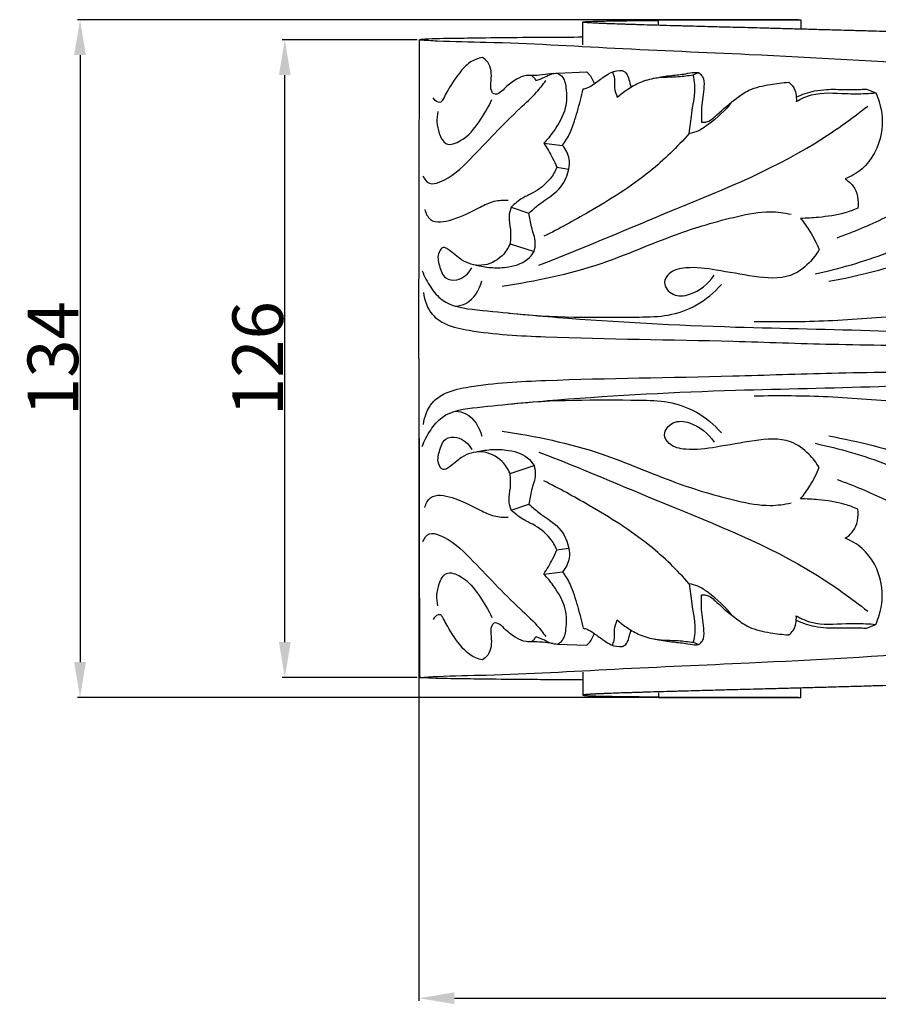
# Model space of a CAD drawing. Units: millimetres. Extents: x 0 to 1100, y 0 to 1000.
# Drawn here: x 654 to 824, y 173 to 368 of the extents above; entities that cross this region are included whole.
import ezdxf

# ---------------------------------------------------------------- set-up
doc = ezdxf.new("R2010")
doc.units = ezdxf.units.MM
doc.layers.add('Kranshteiny', color=7, linetype='Continuous', true_color=0xffffff)
doc.styles.add('Arial', font='arial.ttf')
doc.dimstyles.new('Dimension Style 01', dxfattribs={"dimtxt": 10, "dimasz": 7, "dimexe": 0.5, "dimexo": 0.5, "dimgap": 0.25, "dimtad": 1, "dimtoh": 1, "dimdec": 0, "dimzin": 1, "dimdsep": 46, "dimtxsty": 'Arial', "dimcen": 0.5, "dimazin": 0, "dimtfac": 1, "dimtdec": 4, "dimtix": 1, "dimtmove": 1, "dimatfit": 3, "dimfxl": 0, "dimtolj": 1, "dimtzin": 1, "dimarcsym": 0})

# ---------------------------------------------------------------- blocks, each defined once
blk = doc.blocks.new('*D375')
at = {"layer": 'Defpoints', "color": 0, "transparency": 16777216}
for p in [(808.5, 367.85), (666.04, 233.86), (808.5, 233.86)]:
    blk.add_point(p, dxfattribs=at)
at = {"layer": 'Kranshteiny', "color": 0, "lineweight": -2, "transparency": 16777216}
for p, q in [((808, 367.85), (665.54, 367.85)), ((666.04, 360.85), (666.04, 240.86)), ((808, 233.86), (665.54, 233.86))]:
    blk.add_line(p, q, dxfattribs=at)
at = {"layer": 'Kranshteiny', "color": 0, "transparency": 16777216}
for points in [[(664.87, 360.85), (667.2, 360.85), (666.04, 367.85)], [(664.87, 240.86), (667.2, 240.86), (666.04, 233.86)]]:
    blk.add_solid(points, dxfattribs=at)
at = {"layer": 'Kranshteiny', "color": 0, "transparency": 16777216, "insert": (660.68, 300.86), "char_height": 10, "attachment_point": 5, "rotation": 90, "style": 'Arial'}
blk.add_mtext('\\A1;134', dxfattribs=at)
blk = doc.blocks.new('*D376')
at = {"layer": 'Defpoints', "color": 0, "transparency": 16777216}
for p in [(733.02, 300.86), (1060.02, 300.86), (1060.02, 174.41)]:
    blk.add_point(p, dxfattribs=at)
at = {"layer": 'Kranshteiny', "color": 0, "lineweight": -2, "transparency": 16777216}
for p, q in [((733.02, 300.36), (733.02, 173.91)), ((1060.02, 300.36), (1060.02, 173.91)), ((740.02, 174.41), (1053.02, 174.41))]:
    blk.add_line(p, q, dxfattribs=at)
at = {"layer": 'Kranshteiny', "color": 0, "transparency": 16777216}
for points in [[(740.02, 175.58), (740.02, 173.25), (733.02, 174.41)], [(1053.02, 175.58), (1053.02, 173.25), (1060.02, 174.41)]]:
    blk.add_solid(points, dxfattribs=at)
at = {"layer": 'Kranshteiny', "color": 0, "transparency": 16777216, "insert": (896.52, 179.77), "char_height": 10, "attachment_point": 5, "style": 'Arial'}
blk.add_mtext('\\A1;327', dxfattribs=at)
blk = doc.blocks.new('*D369')
at = {"layer": 'Defpoints', "color": 0, "transparency": 16777216}
for p in [(706.5, 363.9), (733.13, 363.9), (733.13, 237.81)]:
    blk.add_point(p, dxfattribs=at)
at = {"layer": 'Kranshteiny', "color": 0, "lineweight": -2, "transparency": 16777216}
for p, q in [((732.63, 363.9), (706, 363.9)), ((706.5, 244.81), (706.5, 356.9)), ((732.63, 237.81), (706, 237.81))]:
    blk.add_line(p, q, dxfattribs=at)
at = {"layer": 'Kranshteiny', "color": 0, "transparency": 16777216}
for points in [[(705.34, 356.9), (707.67, 356.9), (706.5, 363.9)], [(705.34, 244.81), (707.67, 244.81), (706.5, 237.81)]]:
    blk.add_solid(points, dxfattribs=at)
at = {"layer": 'Kranshteiny', "color": 0, "transparency": 16777216, "insert": (701.15, 300.86), "char_height": 10, "attachment_point": 5, "rotation": 90, "style": 'Arial'}
blk.add_mtext('\\A1;126', dxfattribs=at)

msp = doc.modelspace()

# ---------------------------------------------------------------- linework, layer by layer
at = {"layer": 'Kranshteiny'}
for p, q in [((765.39, 362.87), (765.4, 367.39)), ((780.34, 366.9), (780.33, 367.85)), ((808.5, 367.85), (808.5, 366)), ((733.02, 300.86), (733.13, 363.9)), ((760.38, 357.28), (766.14, 357.53)), ((787.22, 356.94), (788.28, 357.38)), ((821.47, 354.14), (823.28, 353.39)), ((757.69, 343.44), (761.4, 342.98)), ((760.29, 338.68), (762.61, 338.3)), ((751.26, 330.8), (754.76, 329.63)), ((751.02, 323.54), (755.76, 322)), ((733.02, 300.86), (733.13, 237.81)), ((751.02, 278.17), (755.76, 279.72)), ((751.26, 270.91), (754.76, 272.08)), ((760.29, 263.03), (762.61, 263.41)), ((757.69, 258.27), (761.4, 258.73)), ((821.47, 247.57), (823.28, 248.32)), ((760.38, 244.43), (766.14, 244.18)), ((787.22, 244.77), (788.28, 244.34)), ((765.39, 238.84), (765.4, 234.32)), ((808.5, 233.86), (808.5, 235.71)), ((780.34, 234.81), (780.33, 233.86))]:
    msp.add_line(p, q, dxfattribs=at)
for points, knots in [([(838.22, 364.89), (838.19, 364.9), (838.09, 364.92), (837.62, 364.98), (836.98, 365.03), (836.13, 365.08), (835, 365.14), (833.68, 365.2), (832.27, 365.26), (831.26, 365.3), (830.09, 365.34), (828.96, 365.38), (827.68, 365.42), (826.55, 365.46), (824.89, 365.51), (823.14, 365.56), (821.24, 365.62), (819.98, 365.66), (817.86, 365.72), (815.32, 365.79), (811.96, 365.88), (808.84, 365.97), (805.66, 366.05), (803.05, 366.12), (800.67, 366.18), (798.02, 366.27), (794.86, 366.33), (791.89, 366.41), (788.76, 366.5), (786.2, 366.57), (783.89, 366.63), (782.2, 366.68), (780.05, 366.74), (778.02, 366.8), (776.53, 366.85), (775.51, 366.88), (774.49, 366.91), (773.22, 366.95), (772.11, 366.99), (771.01, 367.03), (770.25, 367.06), (769.53, 367.09), (768.92, 367.12), (768.31, 367.14), (767.71, 367.17), (767.19, 367.2), (766.85, 367.22), (766.59, 367.24), (766.38, 367.25), (766.18, 367.27), (765.99, 367.28), (765.83, 367.3), (765.73, 367.31), (765.67, 367.31), (765.62, 367.32), (765.58, 367.33), (765.53, 367.34), (765.48, 367.35), (765.45, 367.35), (765.42, 367.36), (765.39, 367.37), (765.39, 367.39), (765.43, 367.4), (765.47, 367.41), (765.54, 367.42), (765.61, 367.43), (765.75, 367.45), (766.01, 367.47), (766.67, 367.51), (767.44, 367.53), (768.39, 367.56), (769.46, 367.58), (770.64, 367.61), (772.02, 367.63), (773.08, 367.64), (774.68, 367.67), (776.23, 367.68), (778.18, 367.7), (779.44, 367.71), (780.2, 367.72), (780.33, 367.72)], [1.818683, 1.818683, 1.818683, 1.818683, 1.847555, 1.913211, 2.246053, 2.435059, 2.694927, 3.284218, 3.645001, 3.990274, 4.210214, 4.715925, 5.026534, 5.38088, 5.756314, 6.550556, 6.979538, 7.498414, 7.708335, 8.925683, 9.822953, 10.793326, 11.785471, 12.735628, 13.18096, 13.965637, 15.17267, 16.069431, 16.688726, 18.047456, 18.415778, 18.807418, 19.59494, 20.385028, 20.666255, 20.966829, 21.320092, 21.594203, 22.139136, 22.333835, 22.599331, 22.836433, 22.997169, 23.160179, 23.397075, 23.543071, 23.635255, 23.713559, 23.779444, 23.828422, 23.899125, 23.953684, 23.974967, 23.992419, 24.006532, 24.019541, 24.038213, 24.051844, 24.063723, 24.068085, 24.078735, 24.082182, 24.08919, 24.104107, 24.125199, 24.1521, 24.170424, 24.258117, 24.390646, 24.777765, 24.95709, 25.262303, 25.764089, 26.032056, 26.526893, 26.740764, 27.494428, 27.952499, 28.527697, 28.648544, 28.648544, 28.648544, 28.648544]), ([(780.33, 367.85), (780.86, 367.85), (781.88, 367.85), (783.35, 367.85), (786.02, 367.85), (791.51, 367.85), (797.52, 367.84), (803.48, 367.85), (806.36, 367.85), (808.26, 367.85), (808.5, 367.85)], [0.290946, 0.290946, 0.290946, 0.290946, 0.77493, 1.222861, 1.638986, 3.218671, 6.25561, 7.151565, 8.676036, 8.894965, 8.894965, 8.894965, 8.894965]), ([(765.39, 364.37), (763.02, 364.36), (759.04, 364.34), (752.28, 364.29), (746.21, 364.24), (739.77, 364.12), (735.78, 364.1), (733.47, 363.93), (733.13, 363.9)], [-9.856668, -9.856668, -9.856668, -9.856668, -7.676842, -6.217683, -3.660716, -2.116284, -0.314943, 0, 0, 0, 0]), ([(733.13, 363.9), (734.31, 363.81), (738.7, 363.53), (751.58, 363.4), (772.09, 362.11), (815.2, 360.38), (862.62, 357.22), (907.8, 352.71), (934.75, 350.23), (950.04, 349.38), (958.59, 349.18), (959.68, 349.16)], [0, 0, 0, 0, 1.086152, 4.02815, 11.795047, 19.919614, 43.555804, 55.332621, 61.517288, 68.357566, 69.356498, 69.356498, 69.356498, 69.356498]), ([(745.57, 360.41), (744.69, 360.22), (742.9, 359.53), (740.57, 356.89), (738.87, 354.25), (737.85, 352.26), (737.36, 351.44), (736.47, 351.52), (736.02, 352.02), (735.84, 352.42)], [0, 0, 0, 0, 0.828571, 1.692438, 3.176093, 3.656932, 3.816745, 3.976283, 4.374657, 4.374657, 4.374657, 4.374657]), ([(759.55, 357.2), (758.12, 357), (756.35, 356.77), (753.85, 356.86), (752.06, 356.03), (750.35, 354.76), (749.23, 353.46), (747.89, 352.87), (747.05, 354.15), (747.44, 356.31), (747.3, 358.99), (745.96, 360.15), (745.57, 360.41)], [-6.33868, -6.33868, -6.33868, -6.33868, -5.013167, -4.699744, -4.074293, -3.252396, -2.797049, -2.416313, -2.206922, -1.559577, -0.431035, 0, 0, 0, 0]), ([(755.23, 356.82), (755.4, 356.71), (755.76, 356.43), (756.01, 356.04), (756.12, 355.82)], [-0.411796, -0.411796, -0.411796, -0.411796, -0.2254042, 0, 0, 0, 0]), ([(756.12, 355.82), (756.68, 356.02), (757.73, 356.37), (759.04, 357.18), (759.97, 357.27), (760.38, 357.28)], [0, 0, 0, 0, 0.552429, 1.009975, 1.38633, 1.38633, 1.38633, 1.38633]), ([(760.38, 357.28), (760.67, 357.14), (761.69, 356.51), (762.24, 353.85), (762.22, 349.93), (760.07, 346.26), (758.36, 344.14), (757.69, 343.44)], [-4.780369, -4.780369, -4.780369, -4.780369, -4.489243, -3.726911, -2.503367, -0.889101, 0, 0, 0, 0]), ([(765.46, 354.16), (765.72, 354.2), (766.52, 354.39), (767.86, 355.36), (769.39, 356.44), (771.13, 357.64), (772.46, 357.81), (773.21, 357.78)], [4.794655, 4.794655, 4.794655, 4.794655, 5.036877, 5.539569, 6.287809, 6.773622, 7.45533, 7.45533, 7.45533, 7.45533]), ([(766.14, 357.53), (766.28, 357.42), (766.97, 356.79), (767.44, 355.92), (767.64, 355.19)], [3.1489166, 3.1489166, 3.1489166, 3.1489166, 3.3120156, 4.0024545, 4.0024545, 4.0024545, 4.0024545]), ([(771.23, 357.51), (771.37, 357.22), (771.78, 356.24), (771.5, 354.48), (771.97, 353.14), (772.21, 352.53)], [0, 0, 0, 0, 0.296491, 0.9578, 1.564955, 1.564955, 1.564955, 1.564955]), ([(772.21, 352.53), (772.84, 353.09), (774.25, 354.19), (776.77, 355.61), (780.2, 356.59), (783.79, 356.48), (786.24, 356.81), (787.22, 356.94)], [1.564955, 1.564955, 1.564955, 1.564955, 2.336722, 3.202665, 4.200433, 5.557568, 6.465303, 6.465303, 6.465303, 6.465303]), ([(773.21, 357.78), (773.38, 357.72), (773.86, 357.48), (774.37, 356.56), (774.65, 355.51), (774.89, 354.78), (774.98, 354.5)], [7.45533, 7.45533, 7.45533, 7.45533, 7.6249, 7.931986, 8.371219, 8.635419, 8.635419, 8.635419, 8.635419]), ([(779.61, 356.3), (780.71, 356.5), (782.75, 356.88), (785.39, 357.04), (787.16, 357.48), (788.01, 357.41), (788.28, 357.38)], [0, 0, 0, 0, 1.022563, 1.89289, 2.42593, 2.672497, 2.672497, 2.672497, 2.672497]), ([(786.43, 345.36), (786.6, 346.67), (786.89, 349.89), (787.83, 353.76), (787.37, 356.31), (787.22, 356.94)], [-3.56424, -3.56424, -3.56424, -3.56424, -2.353376, -0.59236, 0, 0, 0, 0]), ([(788.28, 357.38), (788.57, 357.18), (789.35, 356.45), (789.41, 353.84), (788.78, 350.95), (788.83, 348.55), (788.87, 347.58)], [2.672497, 2.672497, 2.672497, 2.672497, 2.993855, 3.600891, 4.887834, 5.772455, 5.772455, 5.772455, 5.772455]), ([(733.8, 337.01), (734.04, 336.4), (734.94, 335.1), (739.11, 336.27), (744.67, 341.75), (750.61, 348.26), (755.99, 353.05), (757.52, 355.03), (758.08, 355.82)], [0, 0, 0, 0, 0.601379, 1.183943, 3.530927, 7.831258, 9.221602, 10.111671, 10.111671, 10.111671, 10.111671]), ([(788.87, 347.58), (789.15, 347.56), (790.34, 347.56), (792.56, 349.73), (795.18, 351.91), (798.6, 354.35), (802.24, 355.03), (804.9, 355.41), (806.13, 355.47)], [5.772455, 5.772455, 5.772455, 5.772455, 6.030738, 6.821696, 8.406767, 9.268996, 10.606024, 11.73515, 11.73515, 11.73515, 11.73515]), ([(806.13, 355.47), (806.44, 355.21), (807.41, 354.2), (807.67, 352.69), (807.57, 351.71)], [11.73515, 11.73515, 11.73515, 11.73515, 12.103581, 12.998498, 12.998498, 12.998498, 12.998498]), ([(761.4, 342.98), (761.95, 343.78), (763.23, 345.91), (764.34, 349.76), (765.14, 352.67), (765.46, 354.16)], [1.142621, 1.142621, 1.142621, 1.142621, 2.032966, 3.399068, 4.794655, 4.794655, 4.794655, 4.794655]), ([(807.57, 351.71), (808.53, 352.25), (811.65, 353.65), (816.44, 353.21), (820.64, 353.2), (822.62, 353.33), (823.28, 353.39)], [12.998498, 12.998498, 12.998498, 12.998498, 14.008755, 16.065154, 17.268491, 17.876296, 17.876296, 17.876296, 17.876296]), ([(807.58, 352.54), (808.73, 353.09), (810.7, 353.77), (813.94, 354.15), (816.99, 354.04), (819.64, 354.04), (821.09, 354.12), (821.47, 354.14)], [0, 0, 0, 0, 1.167746, 1.884772, 2.975132, 3.957667, 4.309708, 4.309708, 4.309708, 4.309708]), ([(823.28, 353.39), (823.55, 352.81), (824.55, 350.26), (824.89, 344.72), (821.94, 338.85), (818.43, 336.85), (817.22, 336.37)], [4.906412, 4.906412, 4.906412, 4.906412, 5.493863, 7.40188, 9.830131, 11.021201, 11.021201, 11.021201, 11.021201]), ([(736.76, 349.73), (736.43, 348.32), (736.57, 346.08), (738.26, 342.62), (742.35, 344.18), (744.9, 347.55), (746.76, 350.5), (747.42, 352.05)], [0, 0, 0, 0, 1.332517, 2.085358, 2.966206, 4.554083, 6.102176, 6.102176, 6.102176, 6.102176]), ([(756.72, 319.33), (765.03, 322.52), (783.3, 330.43), (805.99, 339.24), (818.4, 348.2), (821.7, 350.77)], [0, 0, 0, 0, 8.151227, 18.281473, 22.113499, 22.113499, 22.113499, 22.113499]), ([(794.92, 351.64), (793.57, 349.91), (791.33, 347.89), (788.37, 345.82), (787.01, 345.45), (786.43, 345.36)], [-3.277682, -3.277682, -3.277682, -3.277682, -1.268483, -0.536167, 0, 0, 0, 0]), ([(786.43, 345.36), (784.04, 342.67), (777.96, 336.71), (767.87, 330.49), (760.7, 326.52), (757.71, 325.03)], [0, 0, 0, 0, 3.299467, 7.746094, 10.809022, 10.809022, 10.809022, 10.809022]), ([(811.31, 317.6), (816.12, 318.66), (827.34, 321.85), (842.28, 329.63), (856.13, 337.42), (863.32, 343.21), (866.31, 345.87)], [0, 0, 0, 0, 4.510811, 10.629931, 15.385766, 19.050373, 19.050373, 19.050373, 19.050373]), ([(757.69, 343.44), (758.31, 342.49), (759.22, 340.92), (760.01, 339.29), (760.29, 338.68)], [-1.657166, -1.657166, -1.657166, -1.657166, -0.613896, 0, 0, 0, 0]), ([(762.61, 338.3), (762.75, 338.96), (762.86, 340.66), (762.04, 342.22), (761.4, 342.98)], [0.718014, 0.718014, 0.718014, 0.718014, 1.328594, 2.235429, 2.235429, 2.235429, 2.235429]), ([(815.67, 324.75), (818.89, 325.91), (824.55, 328.33), (832.02, 332.23), (837.65, 336.26), (840.37, 339.43), (841.48, 340.95)], [0, 0, 0, 0, 3.132202, 5.636172, 7.710196, 9.432914, 9.432914, 9.432914, 9.432914]), ([(760.29, 338.68), (759.94, 337.87), (758.73, 335.8), (756.19, 333.86), (753.29, 332.58), (751.96, 331.48), (751.26, 330.8)], [-3.723268, -3.723268, -3.723268, -3.723268, -2.908571, -1.559276, -0.891136, 0, 0, 0, 0]), ([(754.76, 329.63), (755.41, 330.2), (757.42, 332.05), (761.16, 334), (762.32, 337.09), (762.61, 338.3)], [1.12694, 1.12694, 1.12694, 1.12694, 1.915548, 3.6435, 4.785708, 4.785708, 4.785708, 4.785708]), ([(817.22, 336.37), (817.81, 336.01), (819.56, 334.57), (819.92, 332.08), (819.73, 330.6)], [11.021201, 11.021201, 11.021201, 11.021201, 11.658681, 13.032008, 13.032008, 13.032008, 13.032008]), ([(734.15, 330.31), (734.37, 329.59), (735.45, 327.36), (740.52, 328.36), (744.13, 330.35), (747.76, 332.12), (749.73, 332.23), (750.64, 332.17)], [0, 0, 0, 0, 0.684214, 1.985832, 3.842499, 4.761504, 5.603382, 5.603382, 5.603382, 5.603382]), ([(749.44, 315.2), (756.06, 316.18), (767.85, 318.6), (782.67, 325.28), (793.85, 328.62), (801.62, 330.16), (805.2, 329.68), (806.56, 329.38)], [0, 0, 0, 0, 6.13052, 10.931962, 14.841785, 16.836473, 18.111674, 18.111674, 18.111674, 18.111674]), ([(751.26, 330.8), (751.03, 330.19), (750.61, 328.71), (751.24, 326.29), (751.11, 324.49), (751.02, 323.54)], [-2.237657, -2.237657, -2.237657, -2.237657, -1.64355, -0.872243, 0, 0, 0, 0]), ([(755.76, 322), (755.92, 322.57), (756.22, 324.26), (755.15, 326.74), (754.9, 328.71), (754.76, 329.63)], [1.521304, 1.521304, 1.521304, 1.521304, 2.071641, 3.047215, 3.90031, 3.90031, 3.90031, 3.90031]), ([(819.73, 330.6), (818.9, 330.24), (816.39, 329.3), (812.55, 328.78), (809.61, 328.59), (808.43, 328.57)], [13.032008, 13.032008, 13.032008, 13.032008, 13.858768, 15.480151, 16.559105, 16.559105, 16.559105, 16.559105]), ([(814, 316.14), (819.89, 317.22), (829.88, 319.72), (841.19, 324.43), (848.32, 327.5), (852.65, 329.15), (855.29, 329.04), (856.31, 328.9)], [0, 0, 0, 0, 5.487248, 9.391315, 11.193143, 12.627308, 13.571042, 13.571042, 13.571042, 13.571042]), ([(808.43, 328.57), (809.1, 327.76), (810.51, 325.8), (811.6, 323.63), (812.1, 322.39)], [16.559105, 16.559105, 16.559105, 16.559105, 17.529873, 18.763214, 18.763214, 18.763214, 18.763214]), ([(751.02, 323.54), (750.65, 322.67), (749.28, 320.59), (745.57, 318.72), (741.39, 320.03), (739.62, 322.01), (737.71, 323.08), (736.51, 321.38), (737.02, 319.25), (737.84, 316.5), (741.2, 316.12), (742.84, 317.71), (743.49, 318.8)], [0, 0, 0, 0, 0.861688, 2.236741, 3.478241, 4.499907, 4.818864, 5.198447, 6.006883, 6.844955, 7.518666, 8.684757, 8.684757, 8.684757, 8.684757]), ([(744.24, 319.34), (745.2, 319.09), (747.2, 318.76), (750.69, 318.83), (754, 319.72), (755.41, 321.44), (755.76, 322)], [0, 0, 0, 0, 0.902278, 1.83997, 3.222952, 3.825935, 3.825935, 3.825935, 3.825935]), ([(812.1, 322.39), (811.55, 321.44), (809.98, 319.4), (805.78, 316.33), (799.01, 317.02), (792.29, 318.33), (786.65, 319.11), (782.68, 318.3), (780.98, 315.61), (783.23, 312.94), (787.6, 313.5), (790.23, 315.63), (791.33, 317.35)], [18.763214, 18.763214, 18.763214, 18.763214, 19.766114, 21.108463, 23.313902, 25.632025, 27.478838, 28.530322, 29.134977, 30.009326, 31.001266, 32.880826, 32.880826, 32.880826, 32.880826]), ([(733.66, 318.23), (734.08, 317.08), (735.18, 315.01), (738.28, 311.21), (747.7, 310.11), (766.58, 308.38), (793.34, 306.95), (827.37, 306.54), (852.94, 304.69), (871.83, 305.17), (880, 304.85), (885.91, 305), (889.75, 304.76), (892.13, 304.95), (894.71, 304.47), (895.97, 302.86), (896.42, 301.9)], [0, 0, 0, 0, 1.116431, 2.142984, 4.344632, 9.227843, 19.980306, 28.620009, 40.490697, 43.412097, 45.930477, 47.979789, 48.830303, 49.440825, 50.170504, 51.140334, 51.140334, 51.140334, 51.140334]), ([(740.25, 311.22), (740.95, 311.29), (743.49, 311.88), (744.99, 314.46), (745.42, 316.22)], [0, 0, 0, 0, 0.646331, 2.307753, 2.307753, 2.307753, 2.307753]), ([(750.78, 309.85), (759.31, 308.91), (769.83, 308.97), (782.36, 309.16), (788.16, 311.21), (791.38, 313.9), (792.77, 315.51)], [0, 0, 0, 0, 7.863153, 9.63022, 11.430739, 13.381264, 13.381264, 13.381264, 13.381264]), ([(733.93, 313.89), (734.1, 312.34), (735.05, 309.67), (738.68, 307.24), (746.33, 305.7), (765.31, 304.73), (789.25, 304.59), (815.47, 303.57), (834.96, 303.48), (853.68, 302.69), (869.17, 302.75), (881.66, 302.85), (889.29, 302.48), (893.43, 302.58), (894.98, 302.55), (895.61, 302.54)], [0, 0, 0, 0, 1.424445, 2.388126, 3.867025, 8.49936, 19.814892, 25.793596, 32.545895, 37.66519, 42.96508, 46.736494, 49.108248, 49.955913, 50.529889, 50.529889, 50.529889, 50.529889]), ([(799.25, 308.21), (804.12, 308.13), (814.17, 308.17), (827.03, 309.34), (837.79, 309.86), (842.03, 313.41), (843.5, 315.04)], [0, 0, 0, 0, 4.467102, 9.161982, 11.982362, 13.990357, 13.990357, 13.990357, 13.990357]), ([(733.66, 283.48), (734.08, 284.63), (735.18, 286.7), (738.28, 290.5), (747.7, 291.6), (766.58, 293.33), (793.34, 294.76), (827.37, 295.17), (852.94, 297.02), (871.83, 296.54), (880, 296.86), (885.91, 296.72), (889.75, 296.95), (892.13, 296.76), (894.71, 297.24), (895.97, 298.85), (896.42, 299.82)], [0, 0, 0, 0, 1.116431, 2.142984, 4.344632, 9.227843, 19.980306, 28.620009, 40.490697, 43.412097, 45.930477, 47.979789, 48.830303, 49.440825, 50.170504, 51.140334, 51.140334, 51.140334, 51.140334]), ([(733.93, 287.82), (734.1, 289.37), (735.05, 292.04), (738.68, 294.47), (746.33, 296.01), (765.31, 296.98), (789.25, 297.12), (815.47, 298.14), (834.96, 298.23), (853.68, 299.02), (869.17, 298.96), (881.66, 298.87), (889.29, 299.23), (893.43, 299.13), (894.98, 299.16), (895.61, 299.17)], [0, 0, 0, 0, 1.424445, 2.388126, 3.867025, 8.49936, 19.814892, 25.793596, 32.545895, 37.66519, 42.96508, 46.736494, 49.108248, 49.955913, 50.529889, 50.529889, 50.529889, 50.529889]), ([(750.78, 291.86), (759.31, 292.8), (769.83, 292.74), (782.36, 292.55), (788.16, 290.5), (791.38, 287.81), (792.77, 286.2)], [0, 0, 0, 0, 7.863153, 9.63022, 11.430739, 13.381264, 13.381264, 13.381264, 13.381264]), ([(799.25, 293.5), (804.12, 293.58), (814.17, 293.54), (827.03, 292.37), (837.79, 291.85), (842.03, 288.3), (843.5, 286.67)], [0, 0, 0, 0, 4.467102, 9.161982, 11.982362, 13.990357, 13.990357, 13.990357, 13.990357]), ([(740.25, 290.49), (740.95, 290.42), (743.49, 289.83), (744.99, 287.25), (745.42, 285.49)], [0, 0, 0, 0, 0.646331, 2.307753, 2.307753, 2.307753, 2.307753]), ([(812.1, 279.32), (811.55, 280.27), (809.98, 282.31), (805.78, 285.38), (799.01, 284.69), (792.29, 283.39), (786.65, 282.6), (782.68, 283.41), (780.98, 286.1), (783.23, 288.77), (787.6, 288.21), (790.23, 286.08), (791.33, 284.36)], [18.763214, 18.763214, 18.763214, 18.763214, 19.766114, 21.108463, 23.313902, 25.632025, 27.478838, 28.530322, 29.134977, 30.009326, 31.001266, 32.880826, 32.880826, 32.880826, 32.880826]), ([(749.44, 286.51), (756.06, 285.53), (767.85, 283.11), (782.67, 276.43), (793.85, 273.09), (801.62, 271.55), (805.2, 272.03), (806.56, 272.33)], [0, 0, 0, 0, 6.13052, 10.931962, 14.841785, 16.836473, 18.111674, 18.111674, 18.111674, 18.111674]), ([(751.02, 278.17), (750.65, 279.04), (749.28, 281.12), (745.57, 282.99), (741.39, 281.69), (739.62, 279.7), (737.71, 278.63), (736.51, 280.33), (737.02, 282.46), (737.84, 285.21), (741.2, 285.59), (742.84, 284), (743.49, 282.91)], [0, 0, 0, 0, 0.861688, 2.236741, 3.478241, 4.499907, 4.818864, 5.198447, 6.006883, 6.844955, 7.518666, 8.684757, 8.684757, 8.684757, 8.684757]), ([(814, 285.57), (819.89, 284.49), (829.88, 281.99), (841.19, 277.28), (848.32, 274.21), (852.65, 272.56), (855.29, 272.67), (856.31, 272.81)], [0, 0, 0, 0, 5.487248, 9.391315, 11.193143, 12.627308, 13.571042, 13.571042, 13.571042, 13.571042]), ([(744.24, 282.37), (745.2, 282.62), (747.2, 282.95), (750.69, 282.88), (754, 282), (755.41, 280.27), (755.76, 279.72)], [0, 0, 0, 0, 0.902278, 1.83997, 3.222952, 3.825935, 3.825935, 3.825935, 3.825935]), ([(756.72, 282.38), (765.03, 279.19), (783.3, 271.28), (805.99, 262.47), (818.4, 253.51), (821.7, 250.94)], [0, 0, 0, 0, 8.151227, 18.281473, 22.113499, 22.113499, 22.113499, 22.113499]), ([(811.31, 284.11), (816.12, 283.05), (827.34, 279.86), (842.28, 272.08), (856.13, 264.29), (863.32, 258.5), (866.31, 255.84)], [0, 0, 0, 0, 4.510811, 10.629931, 15.385766, 19.050373, 19.050373, 19.050373, 19.050373]), ([(755.76, 279.72), (755.92, 279.14), (756.22, 277.45), (755.15, 274.98), (754.9, 273), (754.76, 272.08)], [1.521304, 1.521304, 1.521304, 1.521304, 2.071641, 3.047215, 3.90031, 3.90031, 3.90031, 3.90031]), ([(808.43, 273.14), (809.1, 273.95), (810.51, 275.91), (811.6, 278.08), (812.1, 279.32)], [16.559105, 16.559105, 16.559105, 16.559105, 17.529873, 18.763214, 18.763214, 18.763214, 18.763214]), ([(751.26, 270.91), (751.03, 271.52), (750.61, 273), (751.24, 275.42), (751.11, 277.23), (751.02, 278.17)], [-2.237657, -2.237657, -2.237657, -2.237657, -1.64355, -0.872243, 0, 0, 0, 0]), ([(786.43, 256.35), (784.04, 259.04), (777.96, 265), (767.87, 271.22), (760.7, 275.19), (757.71, 276.68)], [0, 0, 0, 0, 3.299467, 7.746094, 10.809022, 10.809022, 10.809022, 10.809022]), ([(815.67, 276.96), (818.89, 275.8), (824.55, 273.38), (832.02, 269.48), (837.65, 265.45), (840.37, 262.28), (841.48, 260.76)], [0, 0, 0, 0, 3.132202, 5.636172, 7.710196, 9.432914, 9.432914, 9.432914, 9.432914]), ([(734.15, 271.4), (734.37, 272.12), (735.45, 274.35), (740.52, 273.35), (744.13, 271.36), (747.76, 269.59), (749.73, 269.48), (750.64, 269.54)], [0, 0, 0, 0, 0.684214, 1.985832, 3.842499, 4.761504, 5.603382, 5.603382, 5.603382, 5.603382]), ([(819.73, 271.11), (818.9, 271.47), (816.39, 272.41), (812.55, 272.93), (809.61, 273.12), (808.43, 273.14)], [13.032008, 13.032008, 13.032008, 13.032008, 13.858768, 15.480151, 16.559105, 16.559105, 16.559105, 16.559105]), ([(760.29, 263.03), (759.94, 263.84), (758.73, 265.91), (756.19, 267.85), (753.29, 269.13), (751.96, 270.23), (751.26, 270.91)], [-3.723268, -3.723268, -3.723268, -3.723268, -2.908571, -1.559276, -0.891136, 0, 0, 0, 0]), ([(754.76, 272.08), (755.41, 271.51), (757.42, 269.66), (761.16, 267.71), (762.32, 264.62), (762.61, 263.41)], [1.12694, 1.12694, 1.12694, 1.12694, 1.915548, 3.6435, 4.785708, 4.785708, 4.785708, 4.785708]), ([(817.22, 265.34), (817.81, 265.7), (819.56, 267.14), (819.92, 269.63), (819.73, 271.11)], [11.021201, 11.021201, 11.021201, 11.021201, 11.658681, 13.032008, 13.032008, 13.032008, 13.032008]), ([(733.8, 264.7), (734.04, 265.31), (734.94, 266.62), (739.11, 265.44), (744.67, 259.96), (750.61, 253.45), (755.99, 248.66), (757.52, 246.68), (758.08, 245.89)], [0, 0, 0, 0, 0.601379, 1.183943, 3.530927, 7.831258, 9.221602, 10.111671, 10.111671, 10.111671, 10.111671]), ([(823.28, 248.32), (823.55, 248.9), (824.55, 251.45), (824.89, 256.99), (821.94, 262.86), (818.43, 264.86), (817.22, 265.34)], [4.906412, 4.906412, 4.906412, 4.906412, 5.493863, 7.40188, 9.830131, 11.021201, 11.021201, 11.021201, 11.021201]), ([(757.69, 258.27), (758.31, 259.22), (759.22, 260.79), (760.01, 262.42), (760.29, 263.03)], [-1.657166, -1.657166, -1.657166, -1.657166, -0.613896, 0, 0, 0, 0]), ([(762.61, 263.41), (762.75, 262.76), (762.86, 261.06), (762.04, 259.49), (761.4, 258.73)], [0.718014, 0.718014, 0.718014, 0.718014, 1.328594, 2.235429, 2.235429, 2.235429, 2.235429]), ([(736.76, 251.98), (736.43, 253.39), (736.57, 255.63), (738.26, 259.09), (742.35, 257.53), (744.9, 254.16), (746.76, 251.21), (747.42, 249.66)], [0, 0, 0, 0, 1.332517, 2.085358, 2.966206, 4.554083, 6.102176, 6.102176, 6.102176, 6.102176]), ([(760.38, 244.43), (760.67, 244.57), (761.69, 245.2), (762.24, 247.86), (762.22, 251.78), (760.07, 255.45), (758.36, 257.57), (757.69, 258.27)], [-4.780369, -4.780369, -4.780369, -4.780369, -4.489243, -3.726911, -2.503367, -0.889101, 0, 0, 0, 0]), ([(761.4, 258.73), (761.95, 257.93), (763.23, 255.8), (764.34, 251.95), (765.14, 249.04), (765.46, 247.56)], [1.142621, 1.142621, 1.142621, 1.142621, 2.032966, 3.399068, 4.794655, 4.794655, 4.794655, 4.794655]), ([(794.92, 250.07), (793.57, 251.8), (791.33, 253.82), (788.37, 255.89), (787.01, 256.26), (786.43, 256.35)], [-3.277682, -3.277682, -3.277682, -3.277682, -1.268483, -0.536167, 0, 0, 0, 0]), ([(786.43, 256.35), (786.6, 255.04), (786.89, 251.82), (787.83, 247.95), (787.37, 245.4), (787.22, 244.77)], [-3.56424, -3.56424, -3.56424, -3.56424, -2.353376, -0.59236, 0, 0, 0, 0]), ([(788.28, 244.34), (788.57, 244.53), (789.35, 245.26), (789.41, 247.87), (788.78, 250.76), (788.83, 253.16), (788.87, 254.13)], [2.672497, 2.672497, 2.672497, 2.672497, 2.993855, 3.600891, 4.887834, 5.772455, 5.772455, 5.772455, 5.772455]), ([(788.87, 254.13), (789.15, 254.15), (790.34, 254.15), (792.56, 251.98), (795.18, 249.8), (798.6, 247.36), (802.24, 246.68), (804.9, 246.31), (806.13, 246.24)], [5.772455, 5.772455, 5.772455, 5.772455, 6.030738, 6.821696, 8.406767, 9.268996, 10.606024, 11.73515, 11.73515, 11.73515, 11.73515]), ([(733.13, 237.81), (734.31, 237.9), (738.7, 238.18), (751.58, 238.31), (772.09, 239.6), (815.2, 241.34), (862.62, 244.49), (907.8, 249), (934.75, 251.48), (950.04, 252.33), (958.59, 252.53), (959.68, 252.55)], [0, 0, 0, 0, 1.086152, 4.02815, 11.795047, 19.919614, 43.555804, 55.332621, 61.517288, 68.357566, 69.356498, 69.356498, 69.356498, 69.356498]), ([(745.57, 241.3), (744.69, 241.49), (742.9, 242.18), (740.57, 244.82), (738.87, 247.46), (737.85, 249.45), (737.36, 250.27), (736.47, 250.19), (736.02, 249.69), (735.84, 249.29)], [0, 0, 0, 0, 0.828571, 1.692438, 3.176093, 3.656932, 3.816745, 3.976283, 4.374657, 4.374657, 4.374657, 4.374657]), ([(771.23, 244.2), (771.37, 244.49), (771.78, 245.47), (771.5, 247.23), (771.97, 248.57), (772.21, 249.19)], [0, 0, 0, 0, 0.296491, 0.9578, 1.564955, 1.564955, 1.564955, 1.564955]), ([(772.21, 249.19), (772.84, 248.62), (774.25, 247.52), (776.77, 246.1), (780.2, 245.12), (783.79, 245.23), (786.24, 244.9), (787.22, 244.77)], [1.564955, 1.564955, 1.564955, 1.564955, 2.336722, 3.202665, 4.200433, 5.557568, 6.465303, 6.465303, 6.465303, 6.465303]), ([(806.13, 246.24), (806.44, 246.5), (807.41, 247.51), (807.67, 249.02), (807.57, 250)], [11.73515, 11.73515, 11.73515, 11.73515, 12.103581, 12.998498, 12.998498, 12.998498, 12.998498]), ([(807.57, 250), (808.53, 249.46), (811.65, 248.06), (816.44, 248.51), (820.64, 248.51), (822.62, 248.38), (823.28, 248.32)], [12.998498, 12.998498, 12.998498, 12.998498, 14.008755, 16.065154, 17.268491, 17.876296, 17.876296, 17.876296, 17.876296]), ([(807.58, 249.17), (808.73, 248.62), (810.7, 247.94), (813.94, 247.56), (816.99, 247.67), (819.64, 247.67), (821.09, 247.59), (821.47, 247.57)], [0, 0, 0, 0, 1.167746, 1.884772, 2.975132, 3.957667, 4.309708, 4.309708, 4.309708, 4.309708]), ([(759.55, 244.51), (758.12, 244.71), (756.35, 244.94), (753.85, 244.85), (752.06, 245.68), (750.35, 246.95), (749.23, 248.26), (747.89, 248.84), (747.05, 247.56), (747.44, 245.4), (747.3, 242.72), (745.96, 241.56), (745.57, 241.3)], [-6.33868, -6.33868, -6.33868, -6.33868, -5.013167, -4.699744, -4.074293, -3.252396, -2.797049, -2.416313, -2.206922, -1.559577, -0.431035, 0, 0, 0, 0]), ([(765.46, 247.56), (765.72, 247.51), (766.52, 247.32), (767.86, 246.35), (769.39, 245.27), (771.13, 244.07), (772.46, 243.9), (773.21, 243.93)], [4.794655, 4.794655, 4.794655, 4.794655, 5.036877, 5.539569, 6.287809, 6.773622, 7.45533, 7.45533, 7.45533, 7.45533]), ([(773.21, 243.93), (773.38, 243.99), (773.86, 244.23), (774.37, 245.15), (774.65, 246.2), (774.89, 246.93), (774.98, 247.21)], [7.45533, 7.45533, 7.45533, 7.45533, 7.6249, 7.931986, 8.371219, 8.635419, 8.635419, 8.635419, 8.635419]), ([(755.23, 244.89), (755.4, 245), (755.76, 245.28), (756.01, 245.67), (756.12, 245.89)], [-0.411796, -0.411796, -0.411796, -0.411796, -0.2254042, 0, 0, 0, 0]), ([(756.12, 245.89), (756.68, 245.69), (757.73, 245.34), (759.04, 244.53), (759.97, 244.44), (760.38, 244.43)], [0, 0, 0, 0, 0.552429, 1.009975, 1.38633, 1.38633, 1.38633, 1.38633]), ([(766.14, 244.18), (766.28, 244.29), (766.97, 244.92), (767.44, 245.79), (767.64, 246.52)], [3.1489166, 3.1489166, 3.1489166, 3.1489166, 3.3120156, 4.0024545, 4.0024545, 4.0024545, 4.0024545]), ([(779.61, 245.41), (780.71, 245.21), (782.75, 244.83), (785.39, 244.67), (787.16, 244.23), (788.01, 244.3), (788.28, 244.34)], [0, 0, 0, 0, 1.022563, 1.89289, 2.42593, 2.672497, 2.672497, 2.672497, 2.672497]), ([(765.39, 237.34), (763.02, 237.35), (759.04, 237.37), (752.28, 237.42), (746.21, 237.47), (739.77, 237.59), (735.78, 237.61), (733.47, 237.78), (733.13, 237.81)], [-9.856668, -9.856668, -9.856668, -9.856668, -7.676842, -6.217683, -3.660716, -2.116284, -0.314943, 0, 0, 0, 0]), ([(838.22, 236.82), (838.19, 236.81), (838.09, 236.79), (837.62, 236.73), (836.98, 236.68), (836.13, 236.63), (835, 236.57), (833.68, 236.51), (832.27, 236.45), (831.26, 236.42), (830.09, 236.37), (828.96, 236.33), (827.68, 236.29), (826.55, 236.25), (824.89, 236.2), (823.14, 236.15), (821.24, 236.09), (819.98, 236.05), (817.86, 235.99), (815.32, 235.92), (811.96, 235.83), (808.84, 235.74), (805.66, 235.66), (803.05, 235.59), (800.67, 235.53), (798.02, 235.44), (794.86, 235.38), (791.89, 235.3), (788.76, 235.21), (786.2, 235.14), (783.89, 235.08), (782.2, 235.03), (780.05, 234.97), (778.02, 234.91), (776.53, 234.87), (775.51, 234.83), (774.49, 234.8), (773.22, 234.76), (772.11, 234.72), (771.01, 234.68), (770.25, 234.65), (769.53, 234.62), (768.92, 234.6), (768.31, 234.57), (767.71, 234.54), (767.19, 234.51), (766.85, 234.49), (766.59, 234.47), (766.38, 234.46), (766.18, 234.44), (765.99, 234.43), (765.83, 234.41), (765.73, 234.4), (765.67, 234.4), (765.62, 234.39), (765.58, 234.38), (765.53, 234.37), (765.48, 234.37), (765.45, 234.36), (765.42, 234.35), (765.39, 234.35), (765.39, 234.32), (765.43, 234.31), (765.47, 234.3), (765.54, 234.29), (765.61, 234.28), (765.75, 234.26), (766.01, 234.24), (766.67, 234.2), (767.44, 234.18), (768.39, 234.15), (769.46, 234.13), (770.64, 234.1), (772.02, 234.08), (773.08, 234.07), (774.68, 234.05), (776.23, 234.03), (778.18, 234.01), (779.44, 234), (780.2, 233.99), (780.33, 233.99)], [1.818683, 1.818683, 1.818683, 1.818683, 1.847555, 1.913211, 2.246053, 2.435059, 2.694927, 3.284218, 3.645001, 3.990274, 4.210214, 4.715925, 5.026534, 5.38088, 5.756314, 6.550556, 6.979538, 7.498414, 7.708335, 8.925683, 9.822953, 10.793326, 11.785471, 12.735628, 13.18096, 13.965637, 15.17267, 16.069431, 16.688726, 18.047456, 18.415778, 18.807418, 19.59494, 20.385028, 20.666255, 20.966829, 21.320092, 21.594203, 22.139136, 22.333835, 22.599331, 22.836433, 22.997169, 23.160179, 23.397075, 23.543071, 23.635255, 23.713559, 23.779444, 23.828422, 23.899125, 23.953684, 23.974967, 23.992419, 24.006532, 24.019541, 24.038213, 24.051844, 24.063723, 24.068085, 24.078735, 24.082182, 24.08919, 24.104107, 24.125199, 24.1521, 24.170424, 24.258117, 24.390646, 24.777765, 24.95709, 25.262303, 25.764089, 26.032056, 26.526893, 26.740764, 27.494428, 27.952499, 28.527697, 28.648544, 28.648544, 28.648544, 28.648544]), ([(780.33, 233.86), (780.86, 233.86), (781.88, 233.86), (783.35, 233.86), (786.02, 233.86), (791.51, 233.86), (797.52, 233.87), (803.48, 233.86), (806.36, 233.86), (808.26, 233.86), (808.5, 233.86)], [0.290946, 0.290946, 0.290946, 0.290946, 0.77493, 1.222861, 1.638986, 3.218671, 6.25561, 7.151565, 8.676036, 8.894965, 8.894965, 8.894965, 8.894965])]:
    msp.add_open_spline(points, degree=3, knots=knots, dxfattribs=at)

# ---------------------------------------------------------------- dimensions: what is measured, and where the dimension line sits
for base, p1, p2, picture, middle in [((666.04, 233.86), (808.5, 367.85), (808.5, 233.86), '*D375', (660.68, 300.86)), ((706.5, 363.9), (733.13, 237.81), (733.13, 363.9), '*D369', (701.15, 300.86))]:
    dim = msp.add_linear_dim(base=base, p1=p1, p2=p2, angle=90, dimstyle='Dimension Style 01', dxfattribs=at)
    dim.commit()
    dim.dimension.update_dxf_attribs({"geometry": picture, "text_midpoint": middle})
dim = msp.add_linear_dim(base=(1060.02, 174.41), p1=(733.02, 300.86), p2=(1060.02, 300.86), dimstyle='Dimension Style 01', dxfattribs=at)
dim.commit()
dim.dimension.update_dxf_attribs({"geometry": '*D376', "text_midpoint": (896.52, 179.77)})

doc.saveas('drawing.dxf')
